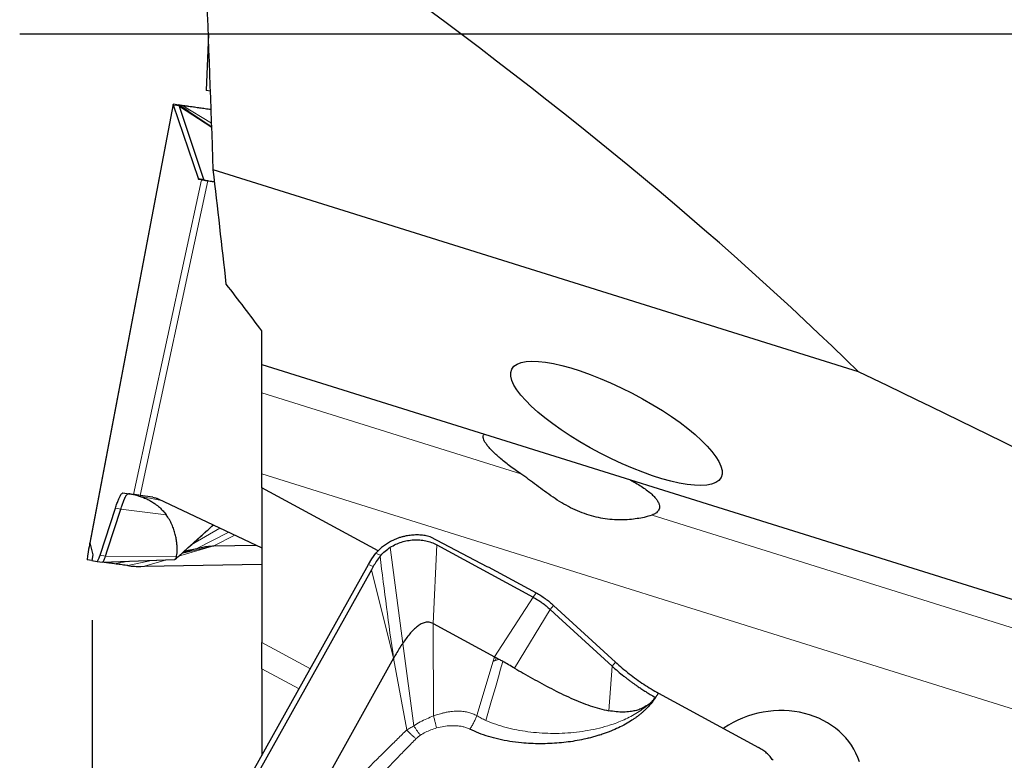
# Model space of a CAD drawing. Units: millimetres. Extents: x 15 to 204, y 6 to 291.
# Drawn here: x 39 to 55, y 206 to 218 of the extents above; entities that cross this region are included whole.
import ezdxf

# ---------------------------------------------------------------- set-up
doc = ezdxf.new("R2010")
doc.units = ezdxf.units.MM
doc.layers.add('DÜNNE_LINIE', color=7, linetype='Continuous')
doc.styles.add('SLDTEXTSTYLE1', font='TXT', dxfattribs={"width": 0.75})
doc.dimstyles.new('SLDDIMSTYLE0', dxfattribs={"dimtxt": 3, "dimasz": 3, "dimexe": 0, "dimexo": 0.0625, "dimgap": 0.75, "dimtad": 1, "dimdec": 0, "dimrnd": 1e-09, "dimzin": 12, "dimdsep": 46, "dimtxsty": 'SLDTEXTSTYLE1', "dimsah": 1, "dimcen": 0.09, "dimadec": 0, "dimazin": 0, "dimtfac": 1, "dimtofl": 0, "dimtmove": 0, "dimatfit": 3, "dimfxl": 1, "dimfrac": 2, "dimtolj": 1, "dimtzin": 12, "dimarcsym": 0})

# ---------------------------------------------------------------- blocks, each defined once
blk = doc.blocks.new('*D2')
at = {"layer": 'DÜNNE_LINIE', "color": 7}
for p, q in [((39.735, 208.006), (39.735, 174.305)), ((79.841, 195.079), (79.841, 174.305)), ((39.735, 175.305), (79.841, 175.305))]:
    blk.add_line(p, q, dxfattribs=at)
for points in [[(39.735, 175.305), (42.735, 174.555), (42.735, 176.055)], [(79.841, 175.305), (76.841, 176.055), (76.841, 174.555)]]:
    blk.add_solid(points, dxfattribs=at)
at = {"layer": 'DÜNNE_LINIE', "color": 7, "insert": (57.572, 179.172), "char_height": 3, "attachment_point": 1, "style": 'SLDTEXTSTYLE1'}
blk.add_mtext('40', dxfattribs=at)

msp = doc.modelspace()

# ---------------------------------------------------------------- linework, layer by layer
at = {"color": 7, "linetype": 'Continuous', "lineweight": 30}
for p, q in [((41.6896, 217.8661), (41.6534, 216.9155)), ((41.7253, 216.9054), (41.6534, 216.9155)), ((41.0951, 216.6892), (39.6874, 209.2729)), ((41.0969, 216.6908), (41.1907, 216.6776)), ((41.0977, 216.686), (41.0972, 216.6888)), ((41.1051, 216.671), (41.0977, 216.686)), ((41.5223, 215.4341), (41.1051, 216.671)), ((41.3614, 216.5637), (41.1898, 216.6777)), ((41.1898, 216.6777), (41.1907, 216.6776)), ((41.1958, 216.6582), (41.2014, 216.6471)), ((41.6149, 215.4211), (41.2014, 216.6471)), ((52.6301, 212.1823), (41.7718, 215.5846)), ((41.573, 215.4121), (41.5358, 215.4173)), ((41.6437, 215.4022), (41.6547, 215.4017)), ((41.6822, 215.3967), (41.795, 215.3809)), ((42.5908, 212.3092), (42.5908, 212.8718)), ((42.5908, 212.3092), (62.7013, 206.008)), ((42.5908, 210.2305), (42.5908, 210.4683)), ((40.2514, 210.1448), (40.4314, 210.1195)), ((40.753, 210.0743), (40.5406, 210.1041)), ((44.5452, 209.1696), (42.5908, 210.2305)), ((42.5908, 210.2305), (42.5908, 207.629)), ((40.8446, 210.0465), (42.5908, 209.22)), ((39.8666, 209.0966), (40.1249, 209.8886)), ((39.9935, 209.1893), (40.2171, 209.8747)), ((39.6963, 209.3031), (39.7475, 209.1026)), ((41.7838, 209.255), (42.4907, 209.2674)), ((46.3917, 208.8979), (45.4208, 209.4084)), ((45.5331, 209.2719), (47.1549, 208.3916)), ((39.7475, 209.1026), (39.7289, 209.0064)), ((39.9588, 209.0828), (39.9935, 209.1893)), ((44.442, 209.038), (44.5077, 209.1297)), ((44.5792, 209.0824), (44.589, 209.094)), ((39.7289, 209.0064), (39.6481, 209.0178)), ((39.7289, 209.0064), (39.816, 208.9942)), ((39.816, 208.9942), (39.9086, 208.9811)), ((39.9094, 208.9811), (41.1235, 209.0242)), ((40.333, 208.9216), (40.3175, 208.9237)), ((40.6178, 208.9105), (42.5908, 208.9449)), ((40.8446, 202.6055), (44.3856, 208.9402)), ((41.1224, 209.0242), (41.1218, 209.0243)), ((41.1234, 209.0242), (41.1225, 209.0243)), ((41.1239, 209.0242), (41.1234, 209.0242)), ((41.1252, 209.0244), (41.1239, 209.0242)), ((41.13, 209.0266), (41.1252, 209.0244)), ((44.3856, 208.9402), (44.442, 209.038)), ((40.5523, 208.9093), (40.6178, 208.9105)), ((44.4348, 208.8492), (40.9247, 202.5699)), ((44.4643, 208.9056), (44.4348, 208.8492)), ((46.3951, 208.9033), (46.3917, 208.8979)), ((46.3951, 208.9033), (47.2082, 208.4619)), ((47.4434, 208.1839), (47.5832, 208.0556)), ((47.4991, 208.2525), (48.5387, 207.2986)), ((45.472, 207.9471), (46.5022, 207.388)), ((47.5832, 208.0556), (48.483, 207.23)), ((42.5908, 207.1859), (42.5908, 207.629)), ((44.806, 207.3624), (42.9901, 204.1138)), ((46.5085, 207.3845), (46.5022, 207.388)), ((46.5171, 207.3798), (46.5085, 207.3844)), ((46.5222, 207.3771), (46.5171, 207.3798)), ((46.5347, 207.3702), (46.5222, 207.3771)), ((46.5824, 207.3438), (46.5347, 207.3702)), ((42.5908, 207.1859), (42.5908, 205.7293)), ((49.266, 206.7749), (50.9464, 205.8628))]:
    msp.add_line(p, q, dxfattribs=at)
at = {"color": 8, "linetype": 'Continuous', "lineweight": 0}
for p, q in [((39.6963, 209.3031), (41.0977, 216.686)), ((41.1051, 216.671), (41.1958, 216.6582)), ((41.2014, 216.6471), (41.7468, 216.294)), ((41.7442, 216.3678), (41.2409, 216.6706)), ((41.573, 215.4121), (40.4314, 210.1195)), ((41.6822, 215.3967), (40.5406, 210.1041)), ((41.6149, 215.4211), (41.5223, 215.4341)), ((41.6547, 215.4017), (41.6149, 215.4211)), ((41.6547, 215.4017), (41.7944, 215.3859)), ((46.9491, 210.465), (42.5908, 211.8306)), ((65.7923, 203.1985), (42.5908, 210.4683)), ((40.1249, 209.8886), (40.2171, 209.8747)), ((40.2171, 209.8747), (40.9804, 209.7766)), ((65.9533, 204.5105), (49.1555, 209.7737)), ((41.8822, 209.5554), (41.3998, 209.2698)), ((41.493, 209.2102), (42.0348, 209.4832)), ((41.7838, 209.255), (42.1343, 209.4361)), ((41.1885, 209.0791), (41.7838, 209.255)), ((41.7838, 209.255), (41.2403, 209.1259)), ((45.5331, 209.2719), (45.472, 207.9471)), ((39.9588, 209.0828), (39.8666, 209.0966)), ((41.493, 209.2102), (41.2922, 209.1727)), ((44.5077, 209.1297), (44.589, 209.094)), ((44.9591, 207.6145), (44.7511, 209.2309)), ((41.1218, 209.0243), (39.9086, 208.9811)), ((41.1515, 209.0697), (39.9588, 209.0828)), ((40.3487, 208.9967), (40.1121, 208.9525)), ((40.7333, 209.0105), (40.333, 208.9216)), ((40.6178, 208.9105), (40.9868, 209.0195)), ((44.3856, 208.9402), (44.4643, 208.9056)), ((44.4348, 208.8492), (44.806, 207.3624)), ((47.2082, 208.4619), (47.1549, 208.3916)), ((46.5022, 207.388), (47.1549, 208.3916)), ((46.842, 207.1958), (47.4434, 208.1839)), ((47.4434, 208.1839), (47.4991, 208.2525)), ((45.4798, 206.3926), (45.472, 207.9471)), ((42.5908, 207.629), (43.4055, 207.1868)), ((44.9591, 207.6145), (45.1458, 206.2276)), ((44.806, 207.3624), (45.0279, 206.157)), ((46.2045, 206.3977), (46.4798, 207.3136)), ((46.4798, 207.3136), (46.4964, 207.3687)), ((46.4964, 207.3687), (46.5008, 207.3833)), ((46.5008, 207.3833), (46.5022, 207.388)), ((48.5387, 207.2986), (48.483, 207.23)), ((43.2155, 206.8468), (42.5908, 207.1859)), ((48.483, 207.23), (48.4272, 206.4807)), ((49.266, 206.7749), (49.2122, 206.704))]:
    msp.add_line(p, q, dxfattribs=at)
at = {"color": 8, "linetype": 'Continuous', "lineweight": 0, "flags": 128}
for points in [[(41.7732, 209.607), (41.6963, 209.5377), (41.5096, 209.3694), (41.3229, 209.2011), (41.2606, 209.145), (41.1986, 209.089), (41.1359, 209.0325)], [(46.3587, 206.3182), (46.4558, 206.6549), (46.5186, 206.8728), (46.5814, 207.0907), (46.6024, 207.1633), (46.6233, 207.2357), (46.6444, 207.3089)], [(46.5214, 207.3255), (46.529, 207.351), (46.5347, 207.3702)]]:
    msp.add_lwpolyline(points, dxfattribs=at)
at = {"color": 7, "linetype": 'Continuous', "lineweight": 30, "flags": 128}
msp.add_lwpolyline([(52.6434, 205.6211), (52.6177, 205.6934), (52.5869, 205.7639), (52.5513, 205.8324), (52.5108, 205.8985), (52.4658, 205.9621), (52.4162, 206.0228), (52.3624, 206.0806), (52.3045, 206.1352), (52.2427, 206.1864), (52.1772, 206.234), (52.1082, 206.2778), (52.0361, 206.3178), (51.961, 206.3537), (51.8832, 206.3854), (51.8031, 206.4128), (51.7208, 206.4358), (51.6367, 206.4544), (51.5511, 206.4684), (51.4643, 206.4779), (51.3766, 206.4827), (51.2883, 206.4829), (51.1997, 206.4785), (51.1111, 206.4694), (51.0229, 206.4558), (50.9354, 206.4376), (50.8488, 206.4149), (50.7635, 206.3878), (50.6799, 206.3565), (50.5981, 206.3209), (50.5184, 206.2813), (50.4413, 206.2378), (50.3668, 206.1905), (50.3568, 206.1837)], dxfattribs=at)
at = {"color": 7, "linetype": 'Continuous', "lineweight": 30}
for centre, major_axis, ratio, start_param, end_param in [((-6.7799, 217.8661), (66.6611, -21.7275), 0.3332749, 0.5903283, 0.8162019), ((13.3921, 217.8661), (74.5901, -29.5197), 0.1301511, 0.9455264, 1.0691304), ((38.326, 197.8105), (1.3696, 11.4937), 0.0051549, 6.2698362, 6.5074703)]:
    msp.add_ellipse(centre, major_axis=major_axis, ratio=ratio, start_param=start_param, end_param=end_param, dxfattribs=at)
msp.add_ellipse((48.5551, 211.3172), major_axis=(1.7606, -0.9138), ratio=0.2884307, dxfattribs=at)
for points in [[(41.7718, 215.5846), (41.7356, 216.6611), (41.6959, 217.7386), (41.6534, 218.8168)], [(41.9908, 213.6602), (41.9201, 214.3008), (41.8467, 214.9424), (41.7718, 215.5846)], [(42.5908, 212.8718), (42.3942, 213.1338), (42.194, 213.3967), (41.9908, 213.6602)]]:
    msp.add_open_spline(points, degree=3, dxfattribs=at)
for points, knots in [([(41.1898, 216.6777), (41.1888, 216.6766), (41.1869, 216.6747), (41.193, 216.6635), (41.1958, 216.6582)], [0, 0, 0, 0, 0.5332132, 1, 1, 1, 1]), ([(41.1907, 216.6776), (41.195, 216.677), (41.2037, 216.6758), (41.2285, 216.6723), (41.2409, 216.6706)], [0, 0, 0, 0, 0.5011945, 1, 1, 1, 1]), ([(41.2409, 216.6706), (41.2557, 216.6685), (41.2849, 216.6644), (41.3449, 216.6559), (41.416, 216.646), (41.4976, 216.6345), (41.5874, 216.6219), (41.6677, 216.6106), (41.7186, 216.6034), (41.736, 216.601)], [0, 0, 0, 0, 0.1562285, 0.3086747, 0.460652, 0.6155062, 0.769161, 0.9207008, 1, 1, 1, 1]), ([(41.5358, 215.4173), (41.5332, 215.4183), (41.528, 215.4203), (41.5242, 215.4295), (41.5223, 215.4341)], [0, 0, 0, 0, 0.4999991, 1, 1, 1, 1]), ([(41.6822, 215.3967), (41.6678, 215.3987), (41.6389, 215.4026), (41.6073, 215.4073), (41.5839, 215.4108), (41.5766, 215.4116), (41.573, 215.4121)], [0, 0, 0, 0, 0.2499995, 0.4999974, 0.7499998, 1, 1, 1, 1]), ([(41.6149, 215.4211), (41.6168, 215.4165), (41.6206, 215.4073), (41.6258, 215.4053), (41.6284, 215.4043)], [0, 0, 0, 0, 0.5000044, 1, 1, 1, 1]), ([(42.5908, 211.8306), (42.5908, 211.8803), (42.5908, 211.9796), (42.5908, 212.1067), (42.5908, 212.215), (42.5908, 212.2811), (42.5908, 212.306), (42.5908, 212.3066)], [0, 0, 0, 0, 0.2476976, 0.4953962, 0.7448719, 0.9943488, 1, 1, 1, 1]), ([(42.5908, 210.4683), (42.5908, 210.5887), (42.5908, 210.7237), (42.5908, 210.9999), (42.5908, 211.1411), (42.5908, 211.4002), (42.5908, 211.5183), (42.5908, 211.7084), (42.5908, 211.7825), (42.5908, 211.8306)], [0, 0, 0, 0, 0.25, 0.25, 0.5, 0.5, 0.75, 0.75, 1, 1, 1, 1]), ([(46.9491, 210.465), (46.9159, 210.4879), (46.8495, 210.5335), (46.7572, 210.6017), (46.6711, 210.669), (46.5932, 210.734), (46.5245, 210.7956), (46.4644, 210.8538), (46.4132, 210.9086), (46.3721, 210.9587), (46.3415, 211.0032), (46.3211, 211.0426), (46.311, 211.0769), (46.3124, 211.1048), (46.3212, 211.1243), (46.3334, 211.1322), (46.3379, 211.1351)], [0, 0, 0, 0, 0.0733361, 0.1466722, 0.2221277, 0.2975832, 0.3709254, 0.4442667, 0.5197892, 0.5953113, 0.6677316, 0.7401509, 0.814843, 0.8895307, 0.9591385, 1, 1, 1, 1]), ([(49.1555, 209.7737), (49.1076, 209.7559), (49.042, 209.7375), (48.8871, 209.7081), (48.798, 209.6973), (48.6104, 209.6897), (48.5097, 209.6928), (48.3041, 209.7174), (48.2001, 209.7388), (47.9909, 209.8029), (47.8856, 209.846), (47.6837, 209.9485), (47.585, 210.0086), (47.3926, 210.1386), (47.3012, 210.2068), (47.1222, 210.341), (47.0345, 210.4073), (46.9491, 210.465)], [0, 0, 0, 0, 0.125, 0.125, 0.25, 0.25, 0.375, 0.375, 0.5, 0.5, 0.625, 0.625, 0.75, 0.75, 0.875, 0.875, 1, 1, 1, 1]), ([(48.7774, 210.3707), (48.8032, 210.357), (48.865, 210.3238), (48.9523, 210.2711), (49.0408, 210.2124), (49.1178, 210.1536), (49.1795, 210.0976), (49.2255, 210.0456), (49.2579, 209.9971), (49.2772, 209.9504), (49.2824, 209.9085), (49.2753, 209.8722), (49.2581, 209.8406), (49.23, 209.8124), (49.1953, 209.79), (49.1672, 209.7785), (49.1555, 209.7737)], [0, 0, 0, 0, 0.0582443, 0.1399658, 0.2216792, 0.3062983, 0.3909061, 0.4646091, 0.5383058, 0.6148415, 0.69137, 0.7555636, 0.8197563, 0.8860892, 0.9524223, 1, 1, 1, 1]), ([(40.1249, 209.8886), (40.134, 209.9156), (40.152, 209.9695), (40.1768, 210.0336), (40.1993, 210.0844), (40.2194, 210.1202), (40.2371, 210.1419), (40.2466, 210.1438), (40.2514, 210.1448)], [0, 0, 0, 0, 0.1676221, 0.3337394, 0.5000397, 0.6650712, 0.8311501, 1, 1, 1, 1]), ([(40.2171, 209.8747), (40.2247, 209.8977), (40.2399, 209.9435), (40.2552, 209.9857), (40.2647, 210.0105), (40.2691, 210.0215), (40.2733, 210.0321), (40.2774, 210.0421), (40.2814, 210.0516), (40.2853, 210.0606), (40.2899, 210.0708), (40.2958, 210.0829), (40.3037, 210.0967), (40.3129, 210.1105), (40.3232, 210.1224), (40.3343, 210.131), (40.3412, 210.1314), (40.3448, 210.1316)], [0, 0, 0, 0, 0.1401191, 0.2800476, 0.311441, 0.3428267, 0.3742012, 0.4055673, 0.4369241, 0.4682709, 0.4996084, 0.550194, 0.6139043, 0.6907386, 0.7806986, 0.8837854, 1, 1, 1, 1]), ([(40.5213, 210.0933), (40.493, 210.1011), (40.4362, 210.1169), (40.3758, 210.1266), (40.3456, 210.1315)], [0, 0, 0, 0, 0.499041, 1, 1, 1, 1]), ([(40.5406, 210.1041), (40.5262, 210.1061), (40.4973, 210.11), (40.4657, 210.1146), (40.4423, 210.1181), (40.435, 210.119), (40.4314, 210.1195)], [0, 0, 0, 0, 0.2500007, 0.4999999, 0.7500035, 1, 1, 1, 1]), ([(40.5213, 210.0933), (40.5474, 210.0847), (40.5994, 210.0677), (40.6706, 210.0359), (40.736, 210.0004), (40.8026, 209.9566), (40.8678, 209.9037), (40.93, 209.8415), (40.9634, 209.7985), (40.9804, 209.7766)], [0, 0, 0, 0, 0.1189578, 0.2372797, 0.3565515, 0.4780264, 0.6449334, 0.8187375, 1, 1, 1, 1]), ([(40.753, 210.0743), (40.7685, 210.0714), (40.7995, 210.0658), (40.8296, 210.0529), (40.8446, 210.0465)], [0, 0, 0, 0, 0.4999962, 1, 1, 1, 1]), ([(41.1515, 209.0697), (41.1544, 209.0829), (41.1603, 209.1096), (41.1649, 209.1627), (41.1655, 209.2241), (41.1612, 209.2932), (41.1511, 209.3681), (41.1343, 209.4474), (41.11, 209.5293), (41.0772, 209.6124), (41.0362, 209.6949), (40.9988, 209.7497), (40.9804, 209.7766)], [0, 0, 0, 0, 0.09719523, 0.1974535, 0.29990719, 0.40361995, 0.50762671, 0.61095853, 0.71267708, 0.81190792, 0.90788339, 1, 1, 1, 1]), ([(41.1321, 209.0282), (41.1938, 209.084), (41.3441, 209.2195), (41.5579, 209.4124), (41.7099, 209.5495), (41.7735, 209.6069)], [0, 0, 0, 0, 0.288849, 0.7028221, 1, 1, 1, 1]), ([(45.4196, 209.409), (45.4058, 209.4125), (45.3783, 209.4195), (45.3359, 209.4273), (45.2769, 209.4352), (45.2008, 209.4397), (45.108, 209.4357), (45.0282, 209.4241), (44.9618, 209.409), (44.9082, 209.3933), (44.8555, 209.3744), (44.8037, 209.3522), (44.746, 209.3235), (44.6839, 209.2867), (44.6198, 209.24), (44.5602, 209.1879), (44.5253, 209.1493), (44.5077, 209.1297)], [0, 0, 0, 0, 0.0435323, 0.0871434, 0.1309757, 0.2234555, 0.3147225, 0.4060022, 0.4605502, 0.5150719, 0.5698361, 0.625108, 0.6811458, 0.7603624, 0.8393421, 0.9189421, 1, 1, 1, 1]), ([(41.493, 209.2102), (41.5267, 209.218), (41.5924, 209.2333), (41.6897, 209.2498), (41.7534, 209.2534), (41.7838, 209.255)], [0, 0, 0, 0, 0.355051, 0.6920094, 1, 1, 1, 1]), ([(44.7511, 209.2309), (44.7815, 209.2485), (44.8415, 209.2831), (44.9394, 209.3205), (45.0407, 209.3457), (45.1443, 209.3577), (45.2476, 209.3571), (45.3477, 209.3425), (45.4443, 209.3151), (45.5032, 209.2865), (45.5331, 209.2719)], [0, 0, 0, 0, 0.1268894, 0.2507067, 0.374144, 0.4999167, 0.6247163, 0.7477967, 0.8719762, 1, 1, 1, 1]), ([(39.816, 208.9942), (39.8189, 208.9951), (39.8247, 208.997), (39.8366, 209.017), (39.8504, 209.0489), (39.8612, 209.0806), (39.8666, 209.0966)], [0, 0, 0, 0, 0.2529036, 0.4999403, 0.7470045, 1, 1, 1, 1]), ([(41.2559, 209.14), (41.2734, 209.1459), (41.3197, 209.1616), (41.399, 209.1857), (41.4616, 209.202), (41.493, 209.2102)], [0, 0, 0, 0, 0.2320124, 0.614035, 1, 1, 1, 1]), ([(44.589, 209.094), (44.6133, 209.1194), (44.6618, 209.1701), (44.7214, 209.2107), (44.7511, 209.2309)], [0, 0, 0, 0, 0.5012013, 1, 1, 1, 1]), ([(39.9095, 208.9817), (39.9121, 208.9826), (39.9176, 208.9845), (39.9291, 209.0042), (39.9428, 209.0356), (39.9534, 209.0671), (39.9588, 209.0828)], [0, 0, 0, 0, 0.2302316, 0.4867856, 0.743376, 1, 1, 1, 1]), ([(40.1121, 208.9525), (40.0817, 208.9568), (40.0219, 208.9652), (39.9545, 208.9747), (39.9215, 208.9793), (39.9106, 208.9809)], [0, 0, 0, 0, 0.4073709, 0.8048812, 1, 1, 1, 1]), ([(40.3175, 208.9237), (40.2818, 208.9287), (40.2107, 208.9387), (40.1449, 208.9479), (40.1121, 208.9525)], [0, 0, 0, 0, 0.5012004, 1, 1, 1, 1]), ([(40.333, 208.9216), (40.3718, 208.9173), (40.4445, 208.9093), (40.518, 208.9093), (40.5523, 208.9093)], [0, 0, 0, 0, 0.5332166, 1, 1, 1, 1]), ([(41.1359, 209.0325), (41.135, 209.0313), (41.1337, 209.0297), (41.1324, 209.0286), (41.132, 209.0283)], [0, 0, 0, 0, 0.7535654, 1, 1, 1, 1]), ([(41.1515, 209.0697), (41.1491, 209.0618), (41.1446, 209.0462), (41.1388, 209.037), (41.1359, 209.0325)], [0, 0, 0, 0, 0.50824635, 1, 1, 1, 1]), ([(44.5792, 209.0824), (44.5564, 209.0529), (44.5135, 208.9975), (44.48, 208.9348), (44.4643, 208.9056)], [0, 0, 0, 0, 0.533219, 1, 1, 1, 1]), ([(47.2082, 208.4619), (47.2334, 208.4476), (47.2833, 208.4193), (47.3579, 208.3686), (47.4307, 208.3131), (47.4762, 208.2728), (47.4991, 208.2525)], [0, 0, 0, 0, 0.2529048, 0.4999399, 0.7470055, 1, 1, 1, 1]), ([(47.1549, 208.3916), (47.1796, 208.3776), (47.229, 208.3495), (47.3033, 208.2989), (47.3758, 208.2438), (47.4209, 208.2038), (47.4434, 208.1839)], [0, 0, 0, 0, 0.2499588, 0.4999401, 0.7499528, 1, 1, 1, 1]), ([(45.472, 207.9471), (45.4613, 207.9523), (45.4403, 207.9624), (45.4067, 207.9697), (45.3731, 207.971), (45.3393, 207.9664), (45.3056, 207.9563), (45.2599, 207.9359), (45.2033, 207.8985), (45.1385, 207.8407), (45.0757, 207.772), (45.0154, 207.696), (44.9779, 207.6417), (44.9591, 207.6145)], [0, 0, 0, 0, 0.0560754, 0.1096944, 0.1623752, 0.2154033, 0.26976, 0.3261063, 0.4459092, 0.5754992, 0.7131269, 0.8558267, 1, 1, 1, 1]), ([(44.9591, 207.6145), (44.9398, 207.5852), (44.9023, 207.528), (44.8516, 207.443), (44.8207, 207.3884), (44.806, 207.3624)], [0, 0, 0, 0, 0.3550517, 0.6920098, 1, 1, 1, 1]), ([(46.6444, 207.3089), (46.634, 207.3148), (46.6132, 207.3264), (46.5926, 207.338), (46.5824, 207.3438)], [0, 0, 0, 0, 0.5029019, 1, 1, 1, 1]), ([(46.842, 207.1958), (46.8083, 207.2153), (46.7419, 207.2535), (46.6765, 207.2906), (46.6444, 207.3089)], [0, 0, 0, 0, 0.5082486, 1, 1, 1, 1]), ([(48.5387, 207.2986), (48.5765, 207.2647), (48.6518, 207.1973), (48.7707, 207.101), (48.892, 207.0098), (49.0155, 206.9245), (49.1407, 206.8452), (49.224, 206.7985), (49.266, 206.7749)], [0, 0, 0, 0, 0.16762205, 0.33373912, 0.50003856, 0.66507104, 0.83114895, 1, 1, 1, 1]), ([(46.842, 207.1958), (46.891, 207.1677), (46.9904, 207.1105), (47.1434, 207.0237), (47.301, 206.9366), (47.462, 206.8511), (47.625, 206.769), (47.7887, 206.6924), (47.9519, 206.6231), (48.1131, 206.5634), (48.2711, 206.5138), (48.3759, 206.4916), (48.4272, 206.4807)], [0, 0, 0, 0, 0.0971956, 0.1974539, 0.2999072, 0.4036205, 0.5076269, 0.6109585, 0.7126772, 0.8119085, 0.9078838, 1, 1, 1, 1]), ([(48.483, 207.23), (48.5146, 207.2016), (48.5778, 207.1448), (48.6517, 207.0842), (48.7005, 207.0458), (48.7233, 207.0281), (48.7463, 207.0107), (48.7693, 206.9934), (48.7925, 206.9763), (48.8157, 206.9595), (48.8438, 206.9395), (48.8801, 206.914), (48.9276, 206.8811), (48.985, 206.8424), (49.0523, 206.7989), (49.1293, 206.7513), (49.1835, 206.7204), (49.2122, 206.704)], [0, 0, 0, 0, 0.1401195, 0.2800472, 0.311442, 0.3428266, 0.3742018, 0.4055681, 0.4369241, 0.4682713, 0.4996091, 0.5501934, 0.6139034, 0.6907373, 0.7806976, 0.8837853, 1, 1, 1, 1]), ([(49.2118, 206.7034), (49.1874, 206.6679), (49.1383, 206.5964), (49.0668, 206.5203), (49.0113, 206.4681), (48.9759, 206.4372), (48.9389, 206.4069), (48.9001, 206.3773), (48.8598, 206.3484), (48.7964, 206.306), (48.7072, 206.2523), (48.5889, 206.1915), (48.4849, 206.146), (48.3981, 206.1125), (48.3307, 206.0886), (48.2614, 206.0661), (48.1903, 206.0451), (48.1172, 206.0256), (48.0192, 206.0019), (47.8955, 205.9766), (47.7454, 205.9532), (47.5915, 205.9365), (47.434, 205.9264), (47.2744, 205.9233), (47.1147, 205.9276), (46.9432, 205.9403), (46.7631, 205.963), (46.5782, 205.9984), (46.4045, 206.0448), (46.2412, 206.101), (46.1403, 206.1484), (46.0905, 206.1718)], [0, 0, 0, 0, 0.03982828, 0.08039477, 0.09422763, 0.10822773, 0.12241478, 0.13680762, 0.15142415, 0.16628185, 0.20396762, 0.2425343, 0.28219356, 0.30249706, 0.32314523, 0.3441595, 0.36556025, 0.3873669, 0.40959788, 0.45284312, 0.49671949, 0.54135409, 0.58749019, 0.63433426, 0.68108667, 0.72787601, 0.78624558, 0.84232744, 0.89642055, 0.9488565, 1, 1, 1, 1]), ([(49.0904, 206.5826), (49.1129, 206.6003), (49.158, 206.6358), (49.1938, 206.6808), (49.2117, 206.7034)], [0, 0, 0, 0, 0.4990459, 1, 1, 1, 1]), ([(49.0904, 206.5826), (49.0681, 206.5674), (49.0237, 206.537), (48.9497, 206.5036), (48.8717, 206.4791), (48.7799, 206.4618), (48.6734, 206.455), (48.5518, 206.4606), (48.4693, 206.4739), (48.4272, 206.4807)], [0, 0, 0, 0, 0.11895786, 0.23727846, 0.35655, 0.47802627, 0.64493242, 0.8187368, 1, 1, 1, 1]), ([(51.1912, 205.6461), (51.1751, 205.6677), (51.143, 205.7108), (51.0845, 205.7681), (51.0196, 205.8199), (50.9708, 205.8485), (50.9464, 205.8628)], [0, 0, 0, 0, 0.2499994, 0.5000003, 0.749999, 1, 1, 1, 1])]:
    msp.add_open_spline(points, degree=3, knots=knots, dxfattribs=at)
at = {"color": 8, "linetype": 'Continuous', "lineweight": 0}
for points, knots in [([(41.7464, 216.3075), (41.7295, 216.3189), (41.6001, 216.4065), (41.4725, 216.4906), (41.3614, 216.5637)], [0, 0, 0, 0, 0.1299614, 1, 1, 1, 1]), ([(40.906, 210.0174), (40.8953, 210.0194), (40.8493, 210.0281), (40.7621, 210.0449), (40.6448, 210.0678), (40.5625, 210.0848), (40.5213, 210.0933)], [0, 0, 0, 0, 0.0908184, 0.3927053, 0.6956018, 1, 1, 1, 1]), ([(44.806, 207.3624), (44.7655, 207.6485), (44.6843, 208.2221), (44.6143, 208.7952), (44.5792, 209.0824)], [0, 0, 0, 0, 0.4988638, 1, 1, 1, 1]), ([(46.4798, 207.3136), (46.4875, 207.3158), (46.5013, 207.3198), (46.5153, 207.3238), (46.5214, 207.3255)], [0, 0, 0, 0, 0.55931873, 1, 1, 1, 1]), ([(46.4964, 207.3687), (46.5, 207.37), (46.5064, 207.3722), (46.5129, 207.3743), (46.5157, 207.3752)], [0, 0, 0, 0, 0.56122361, 1, 1, 1, 1]), ([(46.5008, 207.3833), (46.5022, 207.3835), (46.5048, 207.3839), (46.5074, 207.3843), (46.5085, 207.3844)], [0, 0, 0, 0, 0.5584161, 1, 1, 1, 1]), ([(46.5157, 207.3752), (46.516, 207.3761), (46.5164, 207.3776), (46.5169, 207.3792), (46.5171, 207.3798)], [0, 0, 0, 0, 0.5794459, 1, 1, 1, 1]), ([(46.5157, 207.3752), (46.5169, 207.3756), (46.5191, 207.3762), (46.5212, 207.3768), (46.5222, 207.3771)], [0, 0, 0, 0, 0.5635791, 1, 1, 1, 1]), ([(46.5214, 207.3255), (46.5327, 207.3289), (46.5529, 207.335), (46.5734, 207.3411), (46.5824, 207.3438)], [0, 0, 0, 0, 0.5589861, 1, 1, 1, 1]), ([(46.2045, 206.3977), (46.1838, 206.4082), (46.1411, 206.4299), (46.0695, 206.4529), (45.9912, 206.4686), (45.9234, 206.4738), (45.8669, 206.4737), (45.8206, 206.4715), (45.7662, 206.4662), (45.7075, 206.4571), (45.6496, 206.445), (45.5973, 206.4316), (45.5521, 206.418), (45.5137, 206.4051), (45.4904, 206.3965), (45.4798, 206.3926)], [0, 0, 0, 0, 0.0973747, 0.2006745, 0.3100605, 0.423588, 0.4747862, 0.5364935, 0.6087309, 0.6915265, 0.7711295, 0.8416496, 0.9032251, 0.9559742, 1, 1, 1, 1]), ([(46.3586, 206.3181), (46.4135, 206.2952), (46.5237, 206.249), (46.6992, 206.197), (46.8805, 206.1557), (47.0667, 206.1258), (47.2563, 206.1065), (47.4484, 206.0978), (47.6419, 206.0997), (47.8359, 206.1127), (48.0296, 206.1375), (48.2219, 206.1744), (48.3903, 206.2188), (48.5346, 206.2667), (48.6556, 206.3146), (48.7731, 206.3696), (48.8857, 206.4324), (48.9931, 206.5026), (49.0579, 206.5559), (49.0904, 206.5826)], [0, 0, 0, 0, 0.06459108, 0.12990528, 0.19577621, 0.2620196, 0.3285424, 0.39526169, 0.46210719, 0.52901843, 0.59599908, 0.66306246, 0.73018167, 0.77496251, 0.81976868, 0.8646252, 0.90957544, 0.95467591, 1, 1, 1, 1]), ([(45.4798, 206.3926), (45.4411, 206.3776), (45.3638, 206.3476), (45.2518, 206.2919), (45.1814, 206.2491), (45.1458, 206.2276)], [0, 0, 0, 0, 0.3327617, 0.6635873, 1, 1, 1, 1]), ([(45.4798, 206.3926), (45.4841, 206.3749), (45.4928, 206.3393), (45.506, 206.2865), (45.519, 206.2359), (45.5271, 206.2052), (45.5311, 206.1901)], [0, 0, 0, 0, 0.2517818, 0.5046128, 0.755093, 1, 1, 1, 1]), ([(46.2045, 206.3977), (46.1981, 206.3796), (46.185, 206.3426), (46.1577, 206.2839), (46.1259, 206.225), (46.1023, 206.1895), (46.0905, 206.1718)], [0, 0, 0, 0, 0.2389169, 0.4889863, 0.7447597, 1, 1, 1, 1]), ([(46.2045, 206.3977), (46.2294, 206.3835), (46.2794, 206.3551), (46.3322, 206.3305), (46.3586, 206.3181)], [0, 0, 0, 0, 0.497944, 1, 1, 1, 1]), ([(45.0279, 206.157), (44.9764, 206.1068), (44.8711, 206.0041), (44.7104, 205.8458), (44.5239, 205.6609), (44.3561, 205.4933), (44.2402, 205.3769), (44.1971, 205.3336), (44.1851, 205.3215), (44.1731, 205.3095), (44.1611, 205.2973), (44.149, 205.2852), (44.1369, 205.273), (44.0708, 205.2063), (43.9552, 205.0898), (43.7946, 204.9278), (43.6475, 204.7793), (43.5139, 204.6443), (43.3937, 204.5228), (43.2869, 204.4149), (43.1936, 204.3205), (43.1138, 204.2396), (43.0474, 204.1722), (43.0077, 204.1318), (42.9901, 204.1138)], [0, 0, 0, 0, 0.0747474, 0.1529697, 0.2346676, 0.347833, 0.3995454, 0.405423, 0.4113155, 0.4172227, 0.4231445, 0.4290813, 0.4350332, 0.4409996, 0.5266438, 0.6056782, 0.6781029, 0.7439179, 0.8031228, 0.8557179, 0.9017031, 0.9410785, 0.9738442, 1, 1, 1, 1]), ([(45.0279, 206.157), (45.045, 206.1666), (45.0845, 206.1887), (45.1237, 206.2135), (45.1458, 206.2276)], [0, 0, 0, 0, 0.434807, 1, 1, 1, 1]), ([(45.0279, 206.157), (45.0401, 206.1435), (45.0649, 206.1165), (45.1048, 206.0781), (45.1457, 206.0423), (45.1728, 206.0218), (45.1863, 206.0116)], [0, 0, 0, 0, 0.2484396, 0.4999898, 0.7515429, 1, 1, 1, 1]), ([(45.1458, 206.2276), (45.1547, 206.2134), (45.1725, 206.185), (45.2008, 206.1437), (45.2295, 206.1043), (45.2484, 206.0807), (45.2578, 206.069)], [0, 0, 0, 0, 0.2477019, 0.498692, 0.7503457, 1, 1, 1, 1]), ([(45.5311, 206.1901), (45.498, 206.1801), (45.433, 206.1603), (45.3408, 206.1198), (45.2853, 206.0858), (45.2578, 206.069)], [0, 0, 0, 0, 0.3441465, 0.6758055, 1, 1, 1, 1]), ([(46.0905, 206.1718), (46.0815, 206.1759), (46.0636, 206.1842), (46.0353, 206.1949), (46.006, 206.2041), (45.9756, 206.2119), (45.944, 206.2183), (45.9114, 206.2231), (45.8527, 206.2291), (45.7656, 206.2301), (45.6489, 206.2182), (45.5711, 206.1996), (45.5311, 206.1901)], [0, 0, 0, 0, 0.0545137, 0.1093739, 0.1647759, 0.2209113, 0.2779663, 0.3361152, 0.3955232, 0.5886257, 0.7889693, 1, 1, 1, 1]), ([(45.1863, 206.0116), (45.1349, 205.9585), (45.0288, 205.8489), (44.8638, 205.68), (44.7097, 205.5233), (44.5685, 205.3805), (44.4476, 205.2586), (44.35, 205.1605), (44.2921, 205.1025), (44.2704, 205.0807), (44.2635, 205.0739), (44.2567, 205.067), (44.2499, 205.0601), (44.243, 205.0533), (44.1797, 204.9899), (44.0645, 204.8746), (43.9018, 204.7117), (43.7523, 204.5621), (43.6161, 204.4258), (43.4932, 204.3029), (43.3836, 204.1933), (43.2872, 204.097), (43.2041, 204.014), (43.1343, 203.9443), (43.0777, 203.888), (43.0345, 203.8449), (43.01, 203.8207), (43, 203.8108)], [0, 0, 0, 0, 0.07162558, 0.14780687, 0.22854489, 0.2843288, 0.34209821, 0.39457805, 0.41815636, 0.42126604, 0.42438076, 0.42750056, 0.43062563, 0.43375575, 0.43689094, 0.51714917, 0.59134668, 0.65948419, 0.72156093, 0.77757733, 0.82753305, 0.87142874, 0.9092637, 0.94103833, 0.96675264, 0.98640648, 1, 1, 1, 1]), ([(45.2578, 206.069), (45.2442, 206.0596), (45.2187, 206.042), (45.1965, 206.0212), (45.1863, 206.0116)], [0, 0, 0, 0, 0.536457, 1, 1, 1, 1])]:
    msp.add_open_spline(points, degree=3, knots=knots, dxfattribs=at)
at = {"layer": 'DÜNNE_LINIE'}
msp.add_line((80.7485, 217.8661), (38.5149, 217.8661), dxfattribs=at)

# ---------------------------------------------------------------- dimensions: what is measured, and where the dimension line sits
at = {"layer": 'DÜNNE_LINIE', "color": 7}
dim = msp.add_linear_dim(base=(79.8408, 175.3047), p1=(39.7349, 209.0056), p2=(79.8408, 196.0786), dimstyle='SLDDIMSTYLE0', dxfattribs=at)
dim.commit()
dim.dimension.update_dxf_attribs({"geometry": '*D2', "text_midpoint": (59.7878, 175.3047), "dimtype": 160})

doc.saveas('drawing.dxf')
